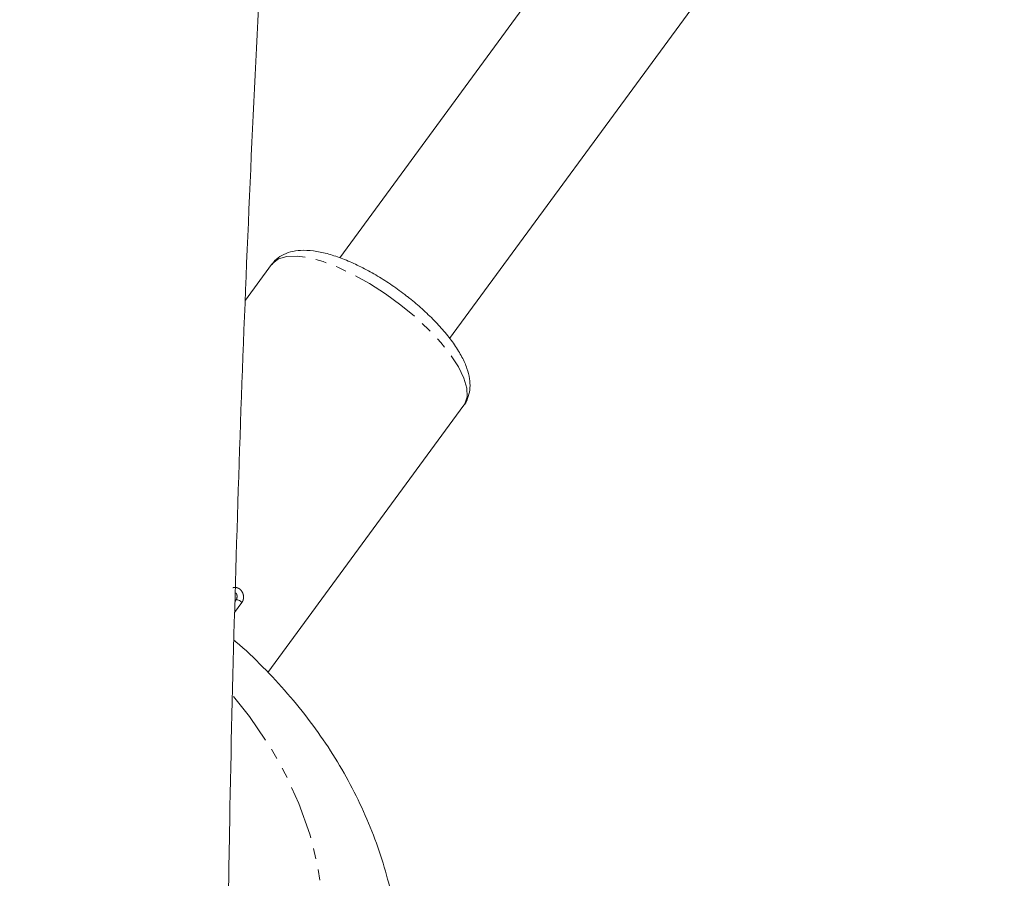
# Model space of a CAD drawing. Units: millimetres. Extents: x -2731 to 7492, y -5132 to 9932.
# Drawn here: x 911 to 1026, y -3201 to -3101 of the extents above; entities that cross this region are included whole.
import ezdxf

# ---------------------------------------------------------------- set-up
doc = ezdxf.new("R2010")
doc.units = ezdxf.units.MM
doc.linetypes.add('PHANTOM', pattern=[12.7, 6.35, -1.27, 1.27, -1.27, 1.27, -1.27])

msp = doc.modelspace()

# ---------------------------------------------------------------- linework, layer by layer
at = {"color": 7, "linetype": 'Continuous', "lineweight": 15}
for p, q in [((1150.41, -2853), (948.36, -3128.48)), ((961.25, -3137.96), (1163.32, -2862.45)), ((940.35, -3129.26), (937.26, -3133.47)), ((939.91, -3177.21), (962.93, -3145.82))]:
    msp.add_line(p, q, dxfattribs=at)
at = {"color": 8, "linetype": 'PHANTOM', "lineweight": 0}
for p, q in [((936.85, -3168.99), (936, -3170.16)), ((936.17, -3168.67), (936.04, -3168.79)), ((936.17, -3168.67), (936.04, -3168.86))]:
    msp.add_line(p, q, dxfattribs=at)
at = {"color": 8, "linetype": 'PHANTOM', "lineweight": 0, "flags": 128}
for points in [[(955.54, -3134.06), (953.72, -3132.73), (951.85, -3131.52), (949.97, -3130.47), (948.14, -3129.61), (946.39, -3128.94), (944.79, -3128.5), (943.36, -3128.3), (942.14, -3128.33), (941.17, -3128.61), (940.47, -3129.11), (940.35, -3129.26)], [(962.93, -3145.82), (963.05, -3145.63), (963.31, -3144.81), (963.27, -3143.8), (962.92, -3142.62), (962.29, -3141.31), (961.38, -3139.91), (960.21, -3138.44), (958.83, -3136.95), (957.26, -3135.48), (955.54, -3134.06)], [(935.88, -3180.04), (937.74, -3182.38), (940, -3185.68), (941.95, -3189.1), (943.56, -3192.61), (944.83, -3196.21), (945.75, -3199.87), (946.32, -3203.57), (946.53, -3207.29), (946.39, -3211.02), (945.89, -3214.72), (945.04, -3218.38), (943.84, -3221.99), (942.29, -3225.51), (940.42, -3228.94), (938.22, -3232.25), (935.71, -3235.42), (932.9, -3238.44), (929.8, -3241.29), (926.45, -3243.96), (922.84, -3246.43), (919.01, -3248.68), (914.97, -3250.71), (910.75, -3252.5)]]:
    msp.add_lwpolyline(points, dxfattribs=at)
at = {"color": 7, "linetype": 'Continuous', "lineweight": 15}
for points, knots in [([(935.19, -3210.55), (935.25, -3205.73), (935.42, -3192.72), (935.93, -3171.33), (936.71, -3146.39), (937.71, -3121.26), (938.94, -3095.95), (940.38, -3070.46), (942.05, -3044.79), (943.86, -3019.88), (945.21, -3003.45), (945.85, -2995.7)], [0, 0, 0, 0, 0.069521, 0.1874057, 0.3052935, 0.4231849, 0.5410804, 0.6589803, 0.7768851, 0.894795, 1, 1, 1, 1]), ([(956.21, -3132.98), (955.92, -3132.76), (955.09, -3132.12), (953.66, -3131.15), (951.92, -3130.11), (950.19, -3129.22), (948.48, -3128.5), (946.83, -3127.96), (945.24, -3127.64), (943.82, -3127.57), (942.58, -3127.75), (941.56, -3128.16), (940.8, -3128.67), (940.51, -3129.1), (940.4, -3129.26)], [0, 0, 0, 0, 0.049643, 0.143894, 0.238357, 0.333244, 0.428958, 0.52606, 0.625376, 0.727882, 0.814011, 0.890565, 0.962123, 1, 1, 1, 1]), ([(962.88, -3145.85), (962.92, -3145.81), (963.2, -3145.52), (963.49, -3144.78), (963.69, -3143.75), (963.63, -3142.65), (963.32, -3141.45), (962.74, -3140.14), (961.88, -3138.73), (960.78, -3137.29), (959.49, -3135.87), (958.07, -3134.51), (956.95, -3133.56), (956.32, -3133.07), (956.21, -3132.98)], [0, 0, 0, 0, 0.0123521, 0.0932332, 0.1728184, 0.2565811, 0.3498099, 0.453951, 0.5632134, 0.6707806, 0.7763311, 0.8805132, 0.9782365, 1, 1, 1, 1]), ([(936.85, -3168.99), (936.8, -3168.94), (936.74, -3168.88), (936.61, -3168.78), (936.54, -3168.74), (936.4, -3168.68), (936.34, -3168.66), (936.23, -3168.65), (936.2, -3168.65), (936.17, -3168.67)], [0, 0, 0, 0, 0.25, 0.25, 0.5, 0.5, 0.75, 0.75, 1, 1, 1, 1]), ([(955.57, -3214.45), (955.58, -3213.84), (955.63, -3211.93), (955.37, -3208.73), (954.8, -3204.85), (953.9, -3201.01), (952.7, -3197.23), (951.19, -3193.52), (949.39, -3189.89), (947.3, -3186.37), (944.92, -3182.96), (942.27, -3179.67), (939.34, -3176.55), (937.2, -3174.46), (935.99, -3173.46), (935.91, -3173.4)], [0, 0, 0, 0, 0.039848, 0.125568, 0.211277, 0.297072, 0.383042, 0.469264, 0.555797, 0.642682, 0.729939, 0.817569, 0.905553, 0.993862, 1, 1, 1, 1])]:
    msp.add_open_spline(points, degree=3, knots=knots, dxfattribs=at)
at = {"color": 8, "linetype": 'PHANTOM', "lineweight": 0}
for points, knots in [([(935.8, -3167.26), (935.82, -3167.25), (935.87, -3167.23), (935.95, -3167.22), (936.03, -3167.21), (936.13, -3167.22), (936.25, -3167.24), (936.45, -3167.3), (936.67, -3167.45), (936.87, -3167.7), (937.01, -3168), (937.05, -3168.28), (937.04, -3168.52), (937, -3168.69), (936.95, -3168.85), (936.88, -3168.95), (936.85, -3168.99)], [0, 0, 0, 0, 0.031633, 0.063278, 0.095185, 0.127596, 0.190032, 0.253327, 0.37695, 0.499391, 0.621609, 0.744925, 0.808658, 0.871141, 0.935798, 1, 1, 1, 1]), ([(936.16, -3167.89), (936.18, -3167.91), (936.2, -3167.94), (936.23, -3168), (936.26, -3168.07), (936.28, -3168.16), (936.29, -3168.27), (936.28, -3168.38), (936.26, -3168.49), (936.23, -3168.59), (936.19, -3168.65), (936.17, -3168.67)], [0, 0, 0, 0, 0.084585, 0.169658, 0.255225, 0.3846, 0.509346, 0.64177, 0.758135, 0.882575, 1, 1, 1, 1])]:
    msp.add_open_spline(points, degree=3, knots=knots, dxfattribs=at)

doc.saveas('drawing.dxf')
